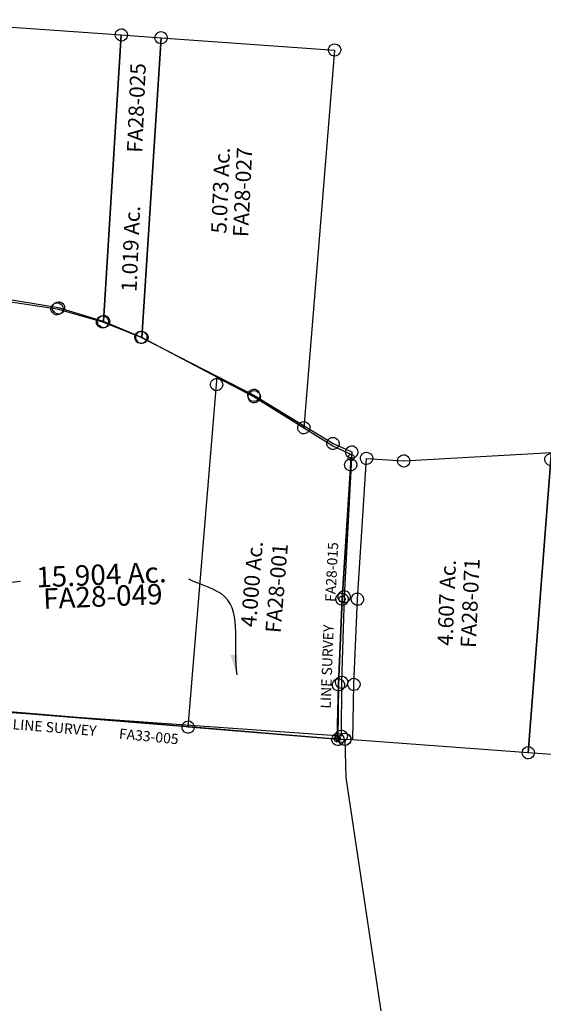
# Model space of a CAD drawing. Units: feet. Extents: x 1965657 to 2007728, y 538576 to 576360.
# Drawn here: x 1980624 to 1981648, y 544511 to 546436 of the extents above; entities that cross this region are included whole.
import ezdxf
from ezdxf.enums import TextEntityAlignment as Align

# ---------------------------------------------------------------- set-up
doc = ezdxf.new("R2010")
doc.units = ezdxf.units.FT
doc.header["$MEASUREMENT"] = 0
doc.layers.add('SURVEY', color=2, linetype='CONTINUOUS')
doc.styles.get("Standard").update_dxf_attribs({"font": 'romans.shx', "height": 400})
doc.dimstyles.new('STANDARD$7', dxfattribs={"dimtxt": 40, "dimasz": 40, "dimexe": 0.18, "dimexo": 0.0625, "dimgap": 0.09, "dimtad": 0, "dimdec": 0, "dimlfac": 400, "dimzin": 0, "dimdsep": 46, "dimtxsty": 'Standard', "dimcen": 0.09, "dimse1": 1, "dimse2": 1, "dimsd1": 1, "dimsd2": 1, "dimaunit": 1, "dimazin": 1, "dimtfac": 1, "dimtdec": 0, "dimtix": 1, "dimtofl": 0, "dimtmove": 0, "dimatfit": 0, "dimfxl": 1, "dimtolj": 1, "dimtzin": 0, "dimarcsym": 0})

# ---------------------------------------------------------------- blocks, each defined once
blk = doc.blocks.new('FALLSFAA$C40765D02')
at = {"layer": 'SURVEY', "color": 2}
for p, q in [((306.5, 2622.1), (1277.1, 2508.7)), ((1265.1, 2508.7), (1265.6, 2511.8)), ((1265.6, 2505.6), (1265.1, 2508.7)), ((1265.6, 2511.8), (1266.8, 2514.7)), ((1266.8, 2502.7), (1265.6, 2505.6)), ((1266.8, 2514.7), (1268.7, 2517.1)), ((1268.7, 2500.3), (1266.8, 2502.7)), ((1268.7, 2517.1), (1271.1, 2519)), ((1271.1, 2519), (1274, 2520.2)), ((1274, 2520.2), (1277.1, 2520.7)), ((1277.1, 2508.7), (1276.9, 2433.9)), ((1277.1, 2520.7), (1280.3, 2520.2)), ((1280.3, 2520.2), (1283.1, 2519)), ((1283.1, 2519), (1285.5, 2517.1)), ((1285.5, 2517.1), (1287.5, 2514.7)), ((1287.5, 2502.7), (1285.5, 2500.3)), ((1287.5, 2514.7), (1288.7, 2511.8)), ((1288.7, 2505.6), (1287.5, 2502.7)), ((1288.7, 2511.8), (1289.1, 2508.7)), ((1289.1, 2508.7), (1288.7, 2505.6)), ((1271.1, 2498.4), (1268.7, 2500.3)), ((1274, 2497.2), (1271.1, 2498.4)), ((1277.1, 2496.7), (1274, 2497.2)), ((1280.3, 2497.2), (1277.1, 2496.7)), ((1283.1, 2498.4), (1280.3, 2497.2)), ((1285.5, 2500.3), (1283.1, 2498.4)), ((1276.9, 2433.9), (1300.7, 2228.6)), ((1300.7, 2228.6), (1329.7, 1975.8))]:
    blk.add_line(p, q, dxfattribs=at)
blk = doc.blocks.new('FALLSFAA$C4C9F2912')
at = {"layer": 'SURVEY', "color": 2}
for p, q in [((51.7, 558.3), (54.6, 559.5)), ((54.6, 559.5), (57.7, 560)), ((57.7, 560), (60.8, 559.5)), ((60.8, 559.5), (63.7, 558.3)), ((419.4, 549), (768.4, 558.6)), ((768.4, 558.6), (830.7, 558.7)), ((830.7, 558.7), (828.2, 541.1)), ((32.1, 273.4), (57.7, 548)), ((45.7, 548), (46.2, 551.1)), ((46.2, 544.8), (45.7, 548)), ((46.2, 551.1), (47.4, 554)), ((47.4, 542), (46.2, 544.8)), ((47.4, 554), (49.3, 556.4)), ((49.3, 539.6), (47.4, 542)), ((49.3, 556.4), (51.7, 558.3)), ((51.7, 537.6), (49.3, 539.6)), ((57.7, 548), (130.1, 541)), ((63.7, 558.3), (66.1, 556.4)), ((66.1, 539.6), (63.7, 537.6)), ((66.1, 556.4), (68, 554)), ((68, 542), (66.1, 539.6)), ((68, 554), (69.2, 551.1)), ((69.2, 544.8), (68, 542)), ((69.2, 551.1), (69.7, 548)), ((69.7, 548), (69.2, 544.8)), ((118.1, 541), (118.6, 544.1)), ((118.6, 537.9), (118.1, 541)), ((118.6, 544.1), (119.8, 547)), ((119.8, 547), (121.7, 549.4)), ((121.7, 549.4), (124.1, 551.3)), ((124.1, 551.3), (127, 552.5)), ((127, 552.5), (130.1, 553)), ((130.1, 553), (133.2, 552.5)), ((130.1, 541), (419.4, 549)), ((133.2, 552.5), (136.1, 551.3)), ((136.1, 551.3), (138.5, 549.4)), ((138.5, 549.4), (140.4, 547)), ((140.4, 547), (141.6, 544.1)), ((141.6, 544.1), (142.1, 541)), ((142.1, 541), (141.6, 537.9)), ((406.4, 538.5), (407.6, 541.4)), ((407.6, 541.4), (409.5, 543.8)), ((409.5, 543.8), (411.9, 545.7)), ((411.9, 545.7), (414.8, 546.9)), ((414.8, 546.9), (417.9, 547.4)), ((419.4, 549), (417.9, 535.4)), ((417.9, 535.4), (419.4, 549)), ((417.9, 547.4), (421, 546.9)), ((421, 546.9), (423.9, 545.7)), ((423.9, 545.7), (426.3, 543.8)), ((426.3, 543.8), (428.2, 541.4)), ((428.2, 541.4), (429.4, 538.5)), ((828.2, 541.1), (740.7, -75.5)), ((816.2, 541.1), (816.7, 544.2)), ((816.7, 538), (816.2, 541.1)), ((816.7, 544.2), (817.9, 547.1)), ((817.9, 547.1), (819.8, 549.5)), ((819.8, 549.5), (822.2, 551.4)), ((822.2, 551.4), (825.1, 552.6)), ((825.1, 552.6), (828.2, 553.1)), ((828.2, 553.1), (831.3, 552.6)), ((831.3, 552.6), (834.2, 551.4)), ((834.2, 551.4), (836.6, 549.5)), ((836.6, 549.5), (838.5, 547.1)), ((838.5, 547.1), (839.7, 544.2)), ((839.7, 544.2), (840.2, 541.1)), ((840.2, 541.1), (839.7, 538)), ((54.6, 536.4), (51.7, 537.6)), ((57.7, 536), (54.6, 536.4)), ((60.8, 536.4), (57.7, 536)), ((63.7, 537.6), (60.8, 536.4)), ((119.8, 535), (118.6, 537.9)), ((121.7, 532.6), (119.8, 535)), ((124.1, 530.7), (121.7, 532.6)), ((127, 529.5), (124.1, 530.7)), ((130.1, 529), (127, 529.5)), ((133.2, 529.5), (130.1, 529)), ((136.1, 530.7), (133.2, 529.5)), ((138.5, 532.6), (136.1, 530.7)), ((140.4, 535), (138.5, 532.6)), ((141.6, 537.9), (140.4, 535)), ((417.9, 535.4), (357.4, -36.4)), ((357.4, -36.4), (417.9, 535.4)), ((405.9, 535.4), (406.4, 538.5)), ((406.4, 532.2), (405.9, 535.4)), ((407.6, 529.4), (406.4, 532.2)), ((409.5, 527), (407.6, 529.4)), ((411.9, 525), (409.5, 527)), ((414.8, 523.8), (411.9, 525)), ((417.9, 523.4), (414.8, 523.8)), ((421, 523.8), (417.9, 523.4)), ((423.9, 525), (421, 523.8)), ((426.3, 527), (423.9, 525)), ((428.2, 529.4), (426.3, 527)), ((429.4, 532.2), (428.2, 529.4)), ((429.4, 538.5), (429.9, 535.4)), ((429.9, 535.4), (429.4, 532.2)), ((817.9, 535.1), (816.7, 538)), ((819.8, 532.7), (817.9, 535.1)), ((822.2, 530.8), (819.8, 532.7)), ((825.1, 529.6), (822.2, 530.8)), ((828.2, 529.1), (825.1, 529.6)), ((831.3, 529.6), (828.2, 529.1)), ((834.2, 530.8), (831.3, 529.6)), ((836.6, 532.7), (834.2, 530.8)), ((838.5, 535.1), (836.6, 532.7)), ((839.7, 538), (838.5, 535.1)), ((20.1, 273.4), (20.6, 276.5)), ((20.6, 270.2), (20.1, 273.4)), ((20.4, 106.9), (32.1, 273.4)), ((20.6, 276.5), (21.8, 279.4)), ((21.8, 267.4), (20.6, 270.2)), ((21.8, 279.4), (23.7, 281.8)), ((23.7, 281.8), (26.1, 283.7)), ((26.1, 283.7), (29, 284.9)), ((29, 284.9), (32.1, 285.4)), ((32.1, 285.4), (35.2, 284.9)), ((35.2, 284.9), (38.1, 283.7)), ((38.1, 283.7), (40.5, 281.8)), ((40.5, 281.8), (42.4, 279.4)), ((42.4, 279.4), (43.6, 276.5)), ((43.6, 270.2), (42.4, 267.4)), ((43.6, 276.5), (44.1, 273.4)), ((44.1, 273.4), (43.6, 270.2)), ((23.7, 265), (21.8, 267.4)), ((26.1, 263), (23.7, 265)), ((29, 261.8), (26.1, 263)), ((32.1, 261.4), (29, 261.8)), ((35.2, 261.8), (32.1, 261.4)), ((38.1, 263), (35.2, 261.8)), ((40.5, 265), (38.1, 263)), ((42.4, 267.4), (40.5, 265)), ((12, 115.3), (14.4, 117.2)), ((14.4, 117.2), (17.3, 118.4)), ((17.3, 118.4), (20.4, 118.9)), ((20.4, 118.9), (23.5, 118.4)), ((23.5, 118.4), (26.4, 117.2)), ((26.4, 117.2), (28.8, 115.3)), ((8.4, 106.9), (8.9, 110)), ((8.9, 103.7), (8.4, 106.9)), ((8.9, 110), (10.1, 112.9)), ((10.1, 100.9), (8.9, 103.7)), ((10.1, 112.9), (12, 115.3)), ((12, 98.5), (10.1, 100.9)), ((14.4, 96.5), (12, 98.5)), ((17.3, 95.3), (14.4, 96.5)), ((15.2, -1.6), (20.4, 106.9)), ((26.4, 96.5), (23.5, 95.3)), ((28.8, 98.5), (26.4, 96.5)), ((28.8, 115.3), (30.7, 112.9)), ((30.7, 100.9), (28.8, 98.5)), ((30.7, 112.9), (31.9, 110)), ((31.9, 103.7), (30.7, 100.9)), ((31.9, 110), (32.4, 106.9)), ((32.4, 106.9), (31.9, 103.7)), ((20.4, 94.9), (17.3, 95.3)), ((23.5, 95.3), (20.4, 94.9)), ((-12, 0), (-11.5, 3.1)), ((-11.5, -3.1), (-12, 0)), ((-11.5, 3.1), (-10.3, 6)), ((-10.3, 6), (-8.4, 8.4)), ((-8.4, 8.4), (-6, 10.3)), ((-6, 10.3), (-3.1, 11.5)), ((-3.1, 11.5), (0, 12)), ((0, 12), (3.1, 11.5)), ((15.2, -1.6), (0, 0)), ((3.1, 11.5), (6, 10.3)), ((6, 10.3), (8.4, 8.4)), ((8.4, 8.4), (10.3, 6)), ((10.3, 6), (11.5, 3.1)), ((11.5, 3.1), (12, 0)), ((12, 0), (11.5, -3.1)), ((-10.3, -6), (-11.5, -3.1)), ((-8.4, -8.4), (-10.3, -6)), ((-6, -10.3), (-8.4, -8.4)), ((-3.1, -11.5), (-6, -10.3)), ((0, -12), (-3.1, -11.5)), ((3.1, -11.5), (0, -12)), ((6, -10.3), (3.1, -11.5)), ((8.4, -8.4), (6, -10.3)), ((10.3, -6), (8.4, -8.4)), ((11.5, -3.1), (10.3, -6)), ((357.4, -36.4), (15.2, -1.6)), ((345.4, -36.4), (345.9, -33.3)), ((345.9, -39.5), (345.4, -36.4)), ((345.9, -33.3), (347.1, -30.4)), ((347.1, -30.4), (349, -28)), ((349, -28), (351.4, -26.1)), ((351.4, -26.1), (354.3, -24.9)), ((354.3, -24.9), (357.4, -24.4)), ((357.4, -24.4), (360.5, -24.9)), ((740.7, -75.5), (357.4, -36.4)), ((360.5, -24.9), (363.4, -26.1)), ((363.4, -26.1), (365.8, -28)), ((365.8, -28), (367.7, -30.4)), ((367.7, -30.4), (368.9, -33.3)), ((368.9, -33.3), (369.4, -36.4)), ((369.4, -36.4), (368.9, -39.5)), ((347.1, -42.4), (345.9, -39.5)), ((349, -44.8), (347.1, -42.4)), ((351.4, -46.7), (349, -44.8)), ((354.3, -47.9), (351.4, -46.7)), ((357.4, -48.4), (354.3, -47.9)), ((360.5, -47.9), (357.4, -48.4)), ((363.4, -46.7), (360.5, -47.9)), ((365.8, -44.8), (363.4, -46.7)), ((367.7, -42.4), (365.8, -44.8)), ((368.9, -39.5), (367.7, -42.4)), ((728.7, -75.5), (729.2, -72.3)), ((729.2, -78.6), (728.7, -75.5)), ((729.2, -72.3), (730.4, -69.5)), ((730.4, -69.5), (732.3, -67.1)), ((732.3, -67.1), (734.7, -65.1)), ((734.7, -65.1), (737.6, -63.9)), ((737.6, -63.9), (740.7, -63.5)), ((740.7, -63.5), (743.8, -63.9)), ((743.8, -63.9), (746.7, -65.1)), ((746.7, -65.1), (749.1, -67.1)), ((749.1, -67.1), (751, -69.5)), ((751, -69.5), (752.2, -72.3)), ((752.2, -72.3), (752.7, -75.5)), ((752.7, -75.5), (752.2, -78.6)), ((730.4, -81.5), (729.2, -78.6)), ((732.3, -83.9), (730.4, -81.5)), ((734.7, -85.8), (732.3, -83.9)), ((737.6, -87), (734.7, -85.8)), ((740.7, -87.5), (737.6, -87)), ((743.8, -87), (740.7, -87.5)), ((746.7, -85.8), (743.8, -87)), ((749.1, -83.9), (746.7, -85.8)), ((751, -81.5), (749.1, -83.9)), ((752.2, -78.6), (751, -81.5))]:
    blk.add_line(p, q, dxfattribs=at)
for s, p in [('4.607 Ac.', (221.2, 260.5)), ('5.594 Ac.', (558.7, 263.8))]:
    blk.add_text(s, height=30, rotation=86.1061, dxfattribs=at).set_placement(p, align=Align.CENTER)
at = {"layer": 'SURVEY', "color": 1, "ltscale": 10, "char_height": 30, "width": 147.619, "attachment_point": 5, "rotation": 85.7435}
for insert in [(256, 259.2), (595.3, 253.6)]:
    blk.add_mtext('FA28-071', dxfattribs=dict(at, insert=insert))
blk = doc.blocks.new('FALLSFAA$C7E003BEF')
at = {"layer": 'SURVEY', "ltscale": 10, "rotation": 1.634587006407779}
blk.add_blockref('FALLSFAA$C4C9F2912', (12, 144.9), dxfattribs=at)
blk = doc.blocks.new('FALLSFAA$C6A914865')
at = {"layer": 'SURVEY', "color": 2}
for p, q in [((-833.9, 83.8), (-415.9, 41.8)), ((-466.9, -517.5), (-415.9, 41.8)), ((-415.9, 41.8), (-466.9, -517.5)), ((-427.9, 41.8), (-427.4, 44.9)), ((-427.4, 38.7), (-427.9, 41.8)), ((-427.4, 44.9), (-426.2, 47.8)), ((-426.2, 35.8), (-427.4, 38.7)), ((-426.2, 47.8), (-424.3, 50.2)), ((-424.3, 50.2), (-421.9, 52.1)), ((-421.9, 52.1), (-419, 53.3)), ((-419, 53.3), (-415.9, 53.8)), ((-415.9, 53.8), (-412.8, 53.3)), ((-415.9, 41.8), (-338.3, 34)), ((-412.8, 53.3), (-409.9, 52.1)), ((-409.9, 52.1), (-407.5, 50.2)), ((-407.5, 50.2), (-405.6, 47.8)), ((-405.6, 47.8), (-404.4, 44.9)), ((-404.4, 38.7), (-405.6, 35.8)), ((-404.4, 44.9), (-403.9, 41.8)), ((-403.9, 41.8), (-404.4, 38.7)), ((-349.8, 37.1), (-348.6, 40)), ((-348.6, 40), (-346.7, 42.4)), ((-346.7, 42.4), (-344.3, 44.3)), ((-344.3, 44.3), (-341.4, 45.5)), ((-341.4, 45.5), (-338.3, 46)), ((-338.3, 46), (-335.2, 45.5)), ((-335.2, 45.5), (-332.3, 44.3)), ((-332.3, 44.3), (-329.9, 42.4)), ((-329.9, 42.4), (-328, 40)), ((-328, 40), (-326.8, 37.1)), ((-424.3, 33.4), (-426.2, 35.8)), ((-421.9, 31.5), (-424.3, 33.4)), ((-419, 30.3), (-421.9, 31.5)), ((-415.9, 29.8), (-419, 30.3)), ((-412.8, 30.3), (-415.9, 29.8)), ((-409.9, 31.5), (-412.8, 30.3)), ((-407.5, 33.4), (-409.9, 31.5)), ((-405.6, 35.8), (-407.5, 33.4)), ((-338.3, 34), (-393.1, -550.7)), ((-393.1, -550.7), (-338.3, 34)), ((-350.3, 34), (-349.8, 37.1)), ((-349.8, 30.9), (-350.3, 34)), ((-348.6, 28), (-349.8, 30.9)), ((-346.7, 25.6), (-348.6, 28)), ((-344.3, 23.7), (-346.7, 25.6)), ((-341.4, 22.5), (-344.3, 23.7)), ((-338.3, 22), (-341.4, 22.5)), ((-338.3, 34), (0, 0)), ((-335.2, 22.5), (-338.3, 22)), ((-332.3, 23.7), (-335.2, 22.5)), ((-329.9, 25.6), (-332.3, 23.7)), ((-328, 28), (-329.9, 25.6)), ((-326.8, 30.9), (-328, 28)), ((-326.8, 37.1), (-326.3, 34)), ((-326.3, 34), (-326.8, 30.9)), ((0, 0), (-81.7, -736.5)), ((-12, 0), (-11.5, 3.1)), ((-11.5, -3.1), (-12, 0)), ((-11.5, 3.1), (-10.3, 6)), ((-10.3, 6), (-8.4, 8.4)), ((-8.4, 8.4), (-6, 10.3)), ((-6, 10.3), (-3.1, 11.5)), ((-3.1, 11.5), (0, 12)), ((0, 12), (3.1, 11.5)), ((3.1, 11.5), (6, 10.3)), ((6, 10.3), (8.4, 8.4)), ((8.4, 8.4), (10.3, 6)), ((10.3, 6), (11.5, 3.1)), ((11.5, 3.1), (12, 0)), ((12, 0), (11.5, -3.1)), ((-10.3, -6), (-11.5, -3.1)), ((-8.4, -8.4), (-10.3, -6)), ((-6, -10.3), (-8.4, -8.4)), ((-3.1, -11.5), (-6, -10.3)), ((0, -12), (-3.1, -11.5)), ((3.1, -11.5), (0, -12)), ((6, -10.3), (3.1, -11.5)), ((8.4, -8.4), (6, -10.3)), ((10.3, -6), (8.4, -8.4)), ((11.5, -3.1), (10.3, -6)), ((-554.3, -488.2), (-764.9, -447.3)), ((-564.7, -482.2), (-562.7, -479.8)), ((-562.7, -479.8), (-560.3, -477.9)), ((-560.3, -477.9), (-557.5, -476.7)), ((-557.5, -476.7), (-554.3, -476.2)), ((-554.3, -476.2), (-551.2, -476.7)), ((-551.2, -476.7), (-548.3, -477.9)), ((-548.3, -477.9), (-545.9, -479.8)), ((-545.9, -479.8), (-544, -482.2)), ((-566.3, -488.2), (-565.9, -485.1)), ((-565.9, -491.4), (-566.3, -488.2)), ((-565.9, -485.1), (-564.7, -482.2)), ((-564.7, -494.2), (-565.9, -491.4)), ((-562.7, -496.6), (-564.7, -494.2)), ((-560.3, -498.6), (-562.7, -496.6)), ((-557.5, -499.8), (-560.3, -498.6)), ((-554.3, -500.2), (-557.5, -499.8)), ((-466.9, -517.5), (-554.3, -488.2)), ((-551.2, -499.8), (-554.3, -500.2)), ((-548.3, -498.6), (-551.2, -499.8)), ((-545.9, -496.6), (-548.3, -498.6)), ((-544, -494.2), (-545.9, -496.6)), ((-544, -482.2), (-542.8, -485.1)), ((-542.8, -491.4), (-544, -494.2)), ((-542.8, -485.1), (-542.3, -488.2)), ((-542.3, -488.2), (-542.8, -491.4)), ((-478.9, -517.5), (-478.4, -514.4)), ((-478.4, -520.6), (-478.9, -517.5)), ((-478.4, -514.4), (-477.2, -511.5)), ((-477.2, -511.5), (-475.3, -509.1)), ((-475.3, -509.1), (-472.9, -507.2)), ((-472.9, -507.2), (-470, -506)), ((-470, -506), (-466.9, -505.5)), ((-466.9, -505.5), (-463.7, -506)), ((-393.1, -550.7), (-466.9, -517.5)), ((-463.7, -506), (-460.9, -507.2)), ((-460.9, -507.2), (-458.5, -509.1)), ((-458.5, -509.1), (-456.5, -511.5)), ((-456.5, -511.5), (-455.3, -514.4)), ((-455.3, -514.4), (-454.9, -517.5)), ((-454.9, -517.5), (-455.3, -520.6)), ((-477.2, -523.5), (-478.4, -520.6)), ((-475.3, -525.9), (-477.2, -523.5)), ((-472.9, -527.8), (-475.3, -525.9)), ((-470, -529), (-472.9, -527.8)), ((-466.9, -529.5), (-470, -529)), ((-463.7, -529), (-466.9, -529.5)), ((-460.9, -527.8), (-463.7, -529)), ((-458.5, -525.9), (-460.9, -527.8)), ((-456.5, -523.5), (-458.5, -525.9)), ((-455.3, -520.6), (-456.5, -523.5)), ((-396.2, -539.2), (-393.1, -538.7)), ((-393.1, -538.7), (-390, -539.2)), ((-405.1, -550.7), (-404.6, -547.6)), ((-404.6, -553.8), (-405.1, -550.7)), ((-404.6, -547.6), (-403.4, -544.7)), ((-403.4, -556.7), (-404.6, -553.8)), ((-403.4, -544.7), (-401.5, -542.3)), ((-401.5, -559.1), (-403.4, -556.7)), ((-401.5, -542.3), (-399.1, -540.4)), ((-399.1, -540.4), (-396.2, -539.2)), ((-176.9, -673.1), (-393, -550.7)), ((-390, -539.2), (-387.1, -540.4)), ((-387.1, -540.4), (-384.7, -542.3)), ((-384.7, -542.3), (-382.8, -544.7)), ((-382.8, -556.7), (-384.7, -559.1)), ((-382.8, -544.7), (-381.6, -547.6)), ((-381.6, -553.8), (-382.8, -556.7)), ((-381.6, -547.6), (-381.1, -550.7)), ((-381.1, -550.7), (-381.6, -553.8)), ((-399.1, -561), (-401.5, -559.1)), ((-396.2, -562.2), (-399.1, -561)), ((-393.1, -562.7), (-396.2, -562.2)), ((-390, -562.2), (-393.1, -562.7)), ((-387.1, -561), (-390, -562.2)), ((-384.7, -559.1), (-387.1, -561)), ((-188.9, -673.1), (-188.4, -670)), ((-188.4, -676.2), (-188.9, -673.1)), ((-188.4, -670), (-187.2, -667.1)), ((-187.2, -667.1), (-185.3, -664.7)), ((-185.3, -664.7), (-182.9, -662.8)), ((-182.9, -662.8), (-180, -661.6)), ((-180, -661.6), (-176.9, -661.1)), ((-176.9, -661.1), (-173.7, -661.6)), ((-81.7, -736.5), (-176.9, -673.1)), ((-173.7, -661.6), (-170.9, -662.8)), ((-170.9, -662.8), (-168.5, -664.7)), ((-168.5, -664.7), (-166.5, -667.1)), ((-166.5, -667.1), (-165.3, -670)), ((-165.3, -670), (-164.9, -673.1)), ((-164.9, -673.1), (-165.3, -676.2)), ((-187.2, -679.1), (-188.4, -676.2)), ((-185.3, -681.5), (-187.2, -679.1)), ((-182.9, -683.4), (-185.3, -681.5)), ((-180, -684.6), (-182.9, -683.4)), ((-176.9, -685.1), (-180, -684.6)), ((-173.7, -684.6), (-176.9, -685.1)), ((-170.9, -683.4), (-173.7, -684.6)), ((-168.5, -681.5), (-170.9, -683.4)), ((-166.5, -679.1), (-168.5, -681.5)), ((-165.3, -676.2), (-166.5, -679.1)), ((-93.3, -733.4), (-92.1, -730.5)), ((-92.1, -730.5), (-90.1, -728.1)), ((-90.1, -728.1), (-87.7, -726.2)), ((-87.7, -726.2), (-84.9, -725)), ((-84.9, -725), (-81.7, -724.5)), ((-81.7, -724.5), (-78.6, -725)), ((-78.6, -725), (-75.7, -726.2)), ((-75.7, -726.2), (-73.3, -728.1)), ((-73.3, -728.1), (-71.4, -730.5)), ((-71.4, -730.5), (-70.2, -733.4)), ((-93.7, -736.5), (-93.3, -733.4)), ((-93.3, -739.6), (-93.7, -736.5)), ((-92.1, -742.5), (-93.3, -739.6)), ((-90.1, -744.9), (-92.1, -742.5)), ((-87.7, -746.8), (-90.1, -744.9)), ((-84.9, -748), (-87.7, -746.8)), ((-81.7, -748.5), (-84.9, -748)), ((-78.6, -748), (-81.7, -748.5)), ((-75.7, -746.8), (-78.6, -748)), ((-73.3, -744.9), (-75.7, -746.8)), ((-71.4, -742.5), (-73.3, -744.9)), ((-70.2, -739.6), (-71.4, -742.5)), ((-70.2, -733.4), (-69.7, -736.5)), ((-69.7, -736.5), (-70.2, -739.6))]:
    blk.add_line(p, q, dxfattribs=at)
for s, p in [('5.073 Ac.', (-215.9, -269)), ('1.019 Ac.', (-394.8, -377.7))]:
    blk.add_text(s, height=30, rotation=85.8646, dxfattribs=at).set_placement(p, align=Align.CENTER)
at = {"layer": 'SURVEY', "color": 1, "ltscale": 10, "char_height": 30, "width": 147.619, "attachment_point": 5}
for s, insert, rotation in [('FA28-025', (-386.8, -102), 85.9664), ('FA28-027', (-184.1, -272.9), 85.6617)]:
    blk.add_mtext(s, dxfattribs=dict(at, insert=insert, rotation=rotation))
blk = doc.blocks.new('FALLSFAA$C23467415')
at = {"layer": 'SURVEY', "color": 2, "linetype": 'Continuous'}
for p, q in [((3.6, 692.2), (6, 694.1)), ((6, 694.1), (8.9, 695.3)), ((8.9, 695.3), (12, 695.8)), ((12, 695.8), (15.1, 695.3)), ((15.1, 695.3), (18, 694.1)), ((18, 694.1), (20.4, 692.2)), ((0, 683.8), (0.5, 686.9)), ((0.5, 680.7), (0, 683.8)), ((0.5, 686.9), (1.7, 689.8)), ((1.7, 677.8), (0.5, 680.7)), ((1.7, 689.8), (3.6, 692.2)), ((3.6, 675.4), (1.7, 677.8)), ((6, 673.5), (3.6, 675.4)), ((20.4, 675.4), (18, 673.5)), ((20.4, 692.2), (22.3, 689.8)), ((22.3, 677.8), (20.4, 675.4)), ((22.3, 689.8), (23.5, 686.9)), ((23.5, 680.7), (22.3, 677.8)), ((23.5, 686.9), (24, 683.8)), ((24, 683.8), (23.5, 680.7)), ((8.9, 672.3), (6, 673.5)), ((12, 671.8), (8.9, 672.3)), ((15.1, 672.3), (12, 671.8)), ((18, 673.5), (15.1, 672.3)), ((278, 557.7), (280.4, 559.6)), ((280.4, 559.6), (283.3, 560.8)), ((283.3, 560.8), (286.4, 561.3)), ((286.4, 561.3), (289.5, 560.8)), ((289.5, 560.8), (292.4, 559.6)), ((292.4, 559.6), (294.8, 557.7)), ((274.4, 549.3), (274.9, 552.4)), ((274.9, 546.2), (274.4, 549.3)), ((274.9, 552.4), (276.1, 555.3)), ((276.1, 543.3), (274.9, 546.2)), ((276.1, 555.3), (278, 557.7)), ((278, 540.9), (276.1, 543.3)), ((280.4, 539), (278, 540.9)), ((294.8, 540.9), (292.4, 539)), ((294.8, 557.7), (296.7, 555.3)), ((296.7, 543.3), (294.8, 540.9)), ((296.7, 555.3), (297.9, 552.4)), ((297.9, 546.2), (296.7, 543.3)), ((297.9, 552.4), (298.4, 549.3)), ((298.4, 549.3), (297.9, 546.2)), ((283.3, 537.8), (280.4, 539)), ((286.4, 537.3), (283.3, 537.8)), ((289.5, 537.8), (286.4, 537.3)), ((292.4, 539), (289.5, 537.8)), ((279.3, 286.1), (279.7, 289.2)), ((279.7, 289.2), (280.9, 292.1)), ((280.9, 292.1), (282.9, 294.5)), ((282.9, 294.5), (285.3, 296.4)), ((285.3, 296.4), (288.1, 297.6)), ((288.1, 297.6), (291.3, 298.1)), ((291.3, 298.1), (294.4, 297.6)), ((294.4, 297.6), (297.3, 296.4)), ((297.3, 296.4), (299.7, 294.5)), ((299.7, 294.5), (301.6, 292.1)), ((301.6, 292.1), (302.8, 289.2)), ((302.8, 289.2), (303.3, 286.1)), ((279.7, 282.9), (279.3, 286.1)), ((280.9, 280.1), (279.7, 282.9)), ((282.9, 277.7), (280.9, 280.1)), ((285.3, 275.7), (282.9, 277.7)), ((288.1, 274.5), (285.3, 275.7)), ((291.3, 274.1), (288.1, 274.5)), ((294.4, 274.5), (291.3, 274.1)), ((297.3, 275.7), (294.4, 274.5)), ((299.7, 277.7), (297.3, 275.7)), ((301.6, 280.1), (299.7, 277.7)), ((302.8, 282.9), (301.6, 280.1)), ((303.3, 286.1), (302.8, 282.9)), ((286.2, 118.6), (286.6, 121.7)), ((286.6, 115.5), (286.2, 118.6)), ((286.6, 121.7), (287.8, 124.6)), ((287.8, 124.6), (289.8, 127)), ((289.8, 127), (292.2, 128.9)), ((292.2, 128.9), (295, 130.1)), ((295, 130.1), (298.2, 130.6)), ((298.2, 130.6), (301.3, 130.1)), ((301.3, 130.1), (304.2, 128.9)), ((304.2, 128.9), (306.6, 127)), ((306.6, 127), (308.5, 124.6)), ((308.5, 124.6), (309.7, 121.7)), ((309.7, 121.7), (310.2, 118.6)), ((310.2, 118.6), (309.7, 115.5)), ((287.8, 112.6), (286.6, 115.5)), ((289.8, 110.2), (287.8, 112.6)), ((292.2, 108.3), (289.8, 110.2)), ((295, 107.1), (292.2, 108.3)), ((298.2, 106.6), (295, 107.1)), ((301.3, 107.1), (298.2, 106.6)), ((304.2, 108.3), (301.3, 107.1)), ((306.6, 110.2), (304.2, 108.3)), ((308.5, 112.6), (306.6, 110.2)), ((309.7, 115.5), (308.5, 112.6)), ((1.7, 18), (3.6, 20.4)), ((3.6, 20.4), (6, 22.3)), ((6, 22.3), (8.9, 23.5)), ((8.9, 23.5), (12, 24)), ((12, 24), (15.1, 23.5)), ((15.1, 23.5), (18, 22.3)), ((18, 22.3), (20.4, 20.4)), ((20.4, 20.4), (22.3, 18)), ((295.6, 18), (297.5, 20.4)), ((297.5, 20.4), (299.9, 22.3)), ((299.9, 22.3), (302.8, 23.5)), ((302.8, 23.5), (305.9, 24)), ((305.9, 24), (309, 23.5)), ((309, 23.5), (311.9, 22.3)), ((311.9, 22.3), (314.3, 20.4)), ((314.3, 20.4), (316.2, 18)), ((0, 12), (0.5, 15.1)), ((0.5, 8.9), (0, 12)), ((0.5, 15.1), (1.7, 18)), ((1.7, 6), (0.5, 8.9)), ((3.6, 3.6), (1.7, 6)), ((6, 1.7), (3.6, 3.6)), ((8.9, 0.5), (6, 1.7)), ((12, 0), (8.9, 0.5)), ((15.1, 0.5), (12, 0)), ((18, 1.7), (15.1, 0.5)), ((20.4, 3.6), (18, 1.7)), ((22.3, 6), (20.4, 3.6)), ((22.3, 18), (23.5, 15.1)), ((23.5, 8.9), (22.3, 6)), ((23.5, 15.1), (24, 12)), ((24, 12), (23.5, 8.9)), ((293.9, 12), (294.4, 15.1)), ((294.4, 8.9), (293.9, 12)), ((294.4, 15.1), (295.6, 18)), ((295.6, 6), (294.4, 8.9)), ((297.5, 3.6), (295.6, 6)), ((299.9, 1.7), (297.5, 3.6)), ((302.8, 0.5), (299.9, 1.7)), ((305.9, 0), (302.8, 0.5)), ((309, 0.5), (305.9, 0)), ((311.9, 1.7), (309, 0.5)), ((314.3, 3.6), (311.9, 1.7)), ((316.2, 6), (314.3, 3.6)), ((316.2, 18), (317.4, 15.1)), ((317.4, 8.9), (316.2, 6)), ((317.4, 15.1), (317.9, 12)), ((317.9, 12), (317.4, 8.9))]:
    blk.add_line(p, q, dxfattribs=at)
at = {"layer": 'SURVEY', "color": 2}
for p, q in [((12, 697.8), (87, 666)), ((12, 683.8), (12, 697.8)), ((12, 12), (12, 683.8)), ((87, 666), (248.5, 583.2)), ((248.5, 583.2), (286, 569.3)), ((286, 569.3), (286.4, 549.3)), ((286.4, 549.3), (291.3, 286.1)), ((291.3, 286.1), (298.2, 118.6)), ((298.2, 118.6), (305.9, 12)), ((305.9, 12), (12, 12))]:
    blk.add_line(p, q, dxfattribs=at)
blk.add_text('4.000 Ac.', height=30, rotation=90, dxfattribs=at).set_placement((128, 301), align=Align.CENTER)
at = {"layer": 'SURVEY', "color": 1, "ltscale": 10, "insert": (165.9, 296.9), "char_height": 30, "width": 147.619, "attachment_point": 5, "rotation": 90}
blk.add_mtext('FA28-001', dxfattribs=at)
blk = doc.blocks.new('FALLSFAA$C64C04B07')
at = {"layer": 'SURVEY', "color": 4}
for p, q in [((993.1, 210.4), (1020.7, 486.8)), ((980.3, 43.8), (993.1, 210.4)), ((10.3, 50.9), (974.3, -62.1)), ((974.3, -62.1), (980.3, 43.8))]:
    blk.add_line(p, q, dxfattribs=at)
at = {"layer": 'SURVEY', "color": 4, "linetype": 'Continuous'}
for p, q in [((1014.7, 486.8), (1015, 488.3)), ((1015, 485.2), (1014.7, 486.8)), ((1015, 488.3), (1015.6, 489.8)), ((1015.6, 483.8), (1015, 485.2)), ((1015.6, 489.8), (1016.5, 491)), ((1016.5, 482.6), (1015.6, 483.8)), ((1016.5, 491), (1017.7, 491.9)), ((1017.7, 481.6), (1016.5, 482.6)), ((1017.7, 491.9), (1019.2, 492.5)), ((1019.2, 481), (1017.7, 481.6)), ((1019.2, 492.5), (1020.7, 492.8)), ((1020.7, 492.8), (1022.3, 492.5)), ((1022.3, 492.5), (1023.7, 491.9)), ((1023.7, 481.6), (1022.3, 481)), ((1023.7, 491.9), (1024.9, 491)), ((1024.9, 482.6), (1023.7, 481.6)), ((1024.9, 491), (1025.9, 489.8)), ((1025.9, 483.8), (1024.9, 482.6)), ((1025.9, 489.8), (1026.5, 488.3)), ((1026.5, 485.2), (1025.9, 483.8)), ((1026.5, 488.3), (1026.7, 486.8)), ((1026.7, 486.8), (1026.5, 485.2)), ((1020.7, 480.8), (1019.2, 481)), ((1022.3, 481), (1020.7, 480.8)), ((987.1, 210.4), (987.4, 212)), ((987.4, 212), (988, 213.4)), ((988, 213.4), (988.9, 214.6)), ((988.9, 214.6), (990.1, 215.6)), ((990.1, 215.6), (991.6, 216.2)), ((991.6, 216.2), (993.1, 216.4)), ((993.1, 216.4), (994.7, 216.2)), ((994.7, 216.2), (996.1, 215.6)), ((996.1, 215.6), (997.3, 214.6)), ((997.3, 214.6), (998.3, 213.4)), ((998.3, 213.4), (998.9, 212)), ((998.9, 212), (999.1, 210.4)), ((987.4, 208.9), (987.1, 210.4)), ((988, 207.4), (987.4, 208.9)), ((988.9, 206.2), (988, 207.4)), ((990.1, 205.3), (988.9, 206.2)), ((991.6, 204.7), (990.1, 205.3)), ((993.1, 204.4), (991.6, 204.7)), ((994.7, 204.7), (993.1, 204.4)), ((996.1, 205.3), (994.7, 204.7)), ((997.3, 206.2), (996.1, 205.3)), ((998.3, 207.4), (997.3, 206.2)), ((998.9, 208.9), (998.3, 207.4)), ((999.1, 210.4), (998.9, 208.9)), ((970.1, -57.9), (971.3, -57)), ((971.3, -57), (972.7, -56.4)), ((972.7, -56.4), (974.3, -56.1)), ((974.3, -56.1), (975.8, -56.4)), ((975.8, -56.4), (977.3, -57)), ((977.3, -57), (978.5, -57.9)), ((968.3, -62.1), (968.5, -60.6)), ((968.5, -63.7), (968.3, -62.1)), ((968.5, -60.6), (969.1, -59.1)), ((969.1, -65.1), (968.5, -63.7)), ((969.1, -59.1), (970.1, -57.9)), ((970.1, -66.3), (969.1, -65.1)), ((971.3, -67.3), (970.1, -66.3)), ((972.7, -67.9), (971.3, -67.3)), ((974.3, -68.1), (972.7, -67.9)), ((975.8, -67.9), (974.3, -68.1)), ((977.3, -67.3), (975.8, -67.9)), ((978.5, -66.3), (977.3, -67.3)), ((978.5, -57.9), (979.4, -59.1)), ((979.4, -65.1), (978.5, -66.3)), ((979.4, -59.1), (980, -60.6)), ((980, -63.7), (979.4, -65.1)), ((980, -60.6), (980.3, -62.1)), ((980.3, -62.1), (980, -63.7))]:
    blk.add_line(p, q, dxfattribs=at)
at = {"layer": 'SURVEY', "color": 1}
for s, rotation, p in [('FA28-015', 85.1096, (979.8, 205.1)), ('FA33-005', 352.5444, (546.9, -46.7))]:
    blk.add_text(s, height=20, rotation=rotation, dxfattribs=at).set_placement(p)
at = {"layer": 'SURVEY', "color": 4}
for rotation, p in [(85.899, (963.4, -2.9)), (353.3338, (339.8, -21))]:
    blk.add_text('LINE SURVEY', height=20, rotation=rotation, dxfattribs=at).set_placement(p)
blk = doc.blocks.new('FALLSFAA$C0D542317')
at = {"layer": 'SURVEY', "color": 2}
for p, q in [((225.2, 791.2), (435.7, 750.3)), ((423.7, 750.3), (424.2, 753.4)), ((424.2, 753.4), (425.4, 756.3)), ((425.4, 756.3), (427.3, 758.7)), ((427.3, 758.7), (429.7, 760.6)), ((429.7, 760.6), (432.6, 761.8)), ((432.6, 761.8), (435.7, 762.3)), ((435.7, 762.3), (438.8, 761.8)), ((438.8, 761.8), (441.7, 760.6)), ((441.7, 760.6), (444.1, 758.7)), ((444.1, 758.7), (446, 756.3)), ((446, 756.3), (447.2, 753.4)), ((447.2, 753.4), (447.7, 750.3)), ((424.2, 747.2), (423.7, 750.3)), ((425.4, 744.3), (424.2, 747.2)), ((427.3, 741.9), (425.4, 744.3)), ((429.7, 740), (427.3, 741.9)), ((432.6, 738.8), (429.7, 740)), ((435.7, 738.3), (432.6, 738.8)), ((435.7, 750.3), (523.3, 721.2)), ((438.8, 738.8), (435.7, 738.3)), ((441.7, 740), (438.8, 738.8)), ((444.1, 741.9), (441.7, 740)), ((446, 744.3), (444.1, 741.9)), ((447.2, 747.2), (446, 744.3)), ((447.7, 750.3), (447.2, 747.2)), ((517.3, 731.5), (520.1, 732.7)), ((520.1, 732.7), (523.3, 733.2)), ((523.3, 733.2), (526.4, 732.7)), ((526.4, 732.7), (529.3, 731.5)), ((511.3, 721.2), (511.7, 724.3)), ((511.7, 718.1), (511.3, 721.2)), ((511.7, 724.3), (512.9, 727.2)), ((512.9, 715.2), (511.7, 718.1)), ((512.9, 727.2), (514.9, 729.6)), ((514.9, 712.8), (512.9, 715.2)), ((514.9, 729.6), (517.3, 731.5)), ((517.3, 710.9), (514.9, 712.8)), ((523.3, 721.2), (597, 688.1)), ((529.3, 731.5), (531.7, 729.6)), ((531.7, 712.8), (529.3, 710.9)), ((531.7, 729.6), (533.6, 727.2)), ((533.6, 715.2), (531.7, 712.8)), ((533.6, 727.2), (534.8, 724.3)), ((534.8, 718.1), (533.6, 715.2)), ((534.8, 724.3), (535.3, 721.2)), ((535.3, 721.2), (534.8, 718.1)), ((520.1, 709.7), (517.3, 710.9)), ((523.3, 709.2), (520.1, 709.7)), ((526.4, 709.7), (523.3, 709.2)), ((529.3, 710.9), (526.4, 709.7)), ((585.5, 691.2), (586.7, 694.1)), ((586.7, 694.1), (588.6, 696.5)), ((588.6, 696.5), (591, 698.4)), ((591, 698.4), (593.9, 699.6)), ((593.9, 699.6), (597, 700.1)), ((597, 700.1), (600.2, 699.6)), ((600.2, 699.6), (603, 698.4)), ((603, 698.4), (605.4, 696.5)), ((605.4, 696.5), (607.4, 694.1)), ((607.4, 694.1), (608.6, 691.2)), ((585, 688.1), (585.5, 691.2)), ((585.5, 685), (585, 688.1)), ((586.7, 682.1), (585.5, 685)), ((588.6, 679.7), (586.7, 682.1)), ((591, 677.8), (588.6, 679.7)), ((593.9, 676.6), (591, 677.8)), ((597, 676.1), (593.9, 676.6)), ((597, 688.1), (813.2, 565.9)), ((600.2, 676.6), (597, 676.1)), ((603, 677.8), (600.2, 676.6)), ((605.4, 679.7), (603, 677.8)), ((607.4, 682.1), (605.4, 679.7)), ((608.6, 685), (607.4, 682.1)), ((608.6, 691.2), (609, 688.1)), ((609, 688.1), (608.6, 685)), ((810.1, 577.5), (813.2, 577.9)), ((813.2, 577.9), (816.3, 577.5)), ((801.2, 565.9), (801.7, 569.1)), ((801.7, 562.8), (801.2, 565.9)), ((801.7, 569.1), (802.9, 571.9)), ((802.9, 559.9), (801.7, 562.8)), ((802.9, 571.9), (804.8, 574.3)), ((804.8, 557.5), (802.9, 559.9)), ((804.8, 574.3), (807.2, 576.3)), ((807.2, 576.3), (810.1, 577.5)), ((813.2, 565.9), (964.3, 465.4)), ((816.3, 577.5), (819.2, 576.3)), ((819.2, 576.3), (821.6, 574.3)), ((821.6, 574.3), (823.5, 571.9)), ((823.5, 559.9), (821.6, 557.5)), ((823.5, 571.9), (824.7, 569.1)), ((824.7, 562.8), (823.5, 559.9)), ((824.7, 569.1), (825.2, 565.9)), ((825.2, 565.9), (824.7, 562.8)), ((807.2, 555.6), (804.8, 557.5)), ((810.1, 554.4), (807.2, 555.6)), ((813.2, 553.9), (810.1, 554.4)), ((816.3, 554.4), (813.2, 553.9)), ((819.2, 555.6), (816.3, 554.4)), ((821.6, 557.5), (819.2, 555.6)), ((952.3, 465.4), (952.8, 468.6)), ((952.8, 462.3), (952.3, 465.4)), ((952.8, 468.6), (954, 471.4)), ((954, 459.4), (952.8, 462.3)), ((954, 471.4), (955.9, 473.8)), ((955.9, 473.8), (958.3, 475.8)), ((958.3, 475.8), (961.2, 477)), ((961.2, 477), (964.3, 477.4)), ((964.3, 477.4), (967.4, 477)), ((964.3, 465.4), (1000.1, 447.5)), ((967.4, 477), (970.3, 475.8)), ((970.3, 475.8), (972.7, 473.8)), ((972.7, 473.8), (974.6, 471.4)), ((974.6, 471.4), (975.8, 468.6)), ((975.8, 462.3), (974.6, 459.4)), ((975.8, 468.6), (976.3, 465.4)), ((976.3, 465.4), (975.8, 462.3)), ((955.9, 457), (954, 459.4)), ((958.3, 455.1), (955.9, 457)), ((961.2, 453.9), (958.3, 455.1)), ((964.3, 453.4), (961.2, 453.9)), ((967.4, 453.9), (964.3, 453.4)), ((970.3, 455.1), (967.4, 453.9)), ((972.7, 457), (970.3, 455.1)), ((974.6, 459.4), (972.7, 457)), ((1000.1, 447.5), (973.8, 165.4)), ((988.1, 447.5), (988.5, 450.6)), ((988.5, 444.4), (988.1, 447.5)), ((988.5, 450.6), (989.7, 453.5)), ((989.7, 441.5), (988.5, 444.4)), ((989.7, 453.5), (991.7, 455.9)), ((991.7, 455.9), (994.1, 457.8)), ((994.1, 457.8), (996.9, 459)), ((996.9, 459), (1000.1, 459.5)), ((1000.1, 459.5), (1003.2, 459)), ((1003.2, 459), (1006.1, 457.8)), ((1006.1, 457.8), (1008.5, 455.9)), ((1008.5, 455.9), (1010.4, 453.5)), ((1010.4, 453.5), (1011.6, 450.6)), ((1011.6, 444.4), (1010.4, 441.5)), ((1011.6, 450.6), (1012.1, 447.5)), ((1012.1, 447.5), (1011.6, 444.4)), ((991.7, 439.1), (989.7, 441.5)), ((994.1, 437.2), (991.7, 439.1)), ((996.9, 436), (994.1, 437.2)), ((1000.1, 435.5), (996.9, 436)), ((1003.2, 436), (1000.1, 435.5)), ((1006.1, 437.2), (1003.2, 436)), ((1008.5, 439.1), (1006.1, 437.2)), ((1010.4, 441.5), (1008.5, 439.1)), ((963.4, 171.4), (965.4, 173.8)), ((965.4, 173.8), (967.8, 175.7)), ((967.8, 175.7), (970.6, 176.9)), ((970.6, 176.9), (973.8, 177.4)), ((973.8, 177.4), (976.9, 176.9)), ((976.9, 176.9), (979.8, 175.7)), ((979.8, 175.7), (982.2, 173.8)), ((982.2, 173.8), (984.1, 171.4)), ((961.8, 165.4), (962.2, 168.5)), ((962.2, 162.3), (961.8, 165.4)), ((973.8, 165.4), (962, -1.8)), ((962.2, 168.5), (963.4, 171.4)), ((963.4, 159.4), (962.2, 162.3)), ((965.4, 157), (963.4, 159.4)), ((967.8, 155.1), (965.4, 157)), ((970.6, 153.9), (967.8, 155.1)), ((979.8, 155.1), (976.9, 153.9)), ((982.2, 157), (979.8, 155.1)), ((984.1, 159.4), (982.2, 157)), ((984.1, 171.4), (985.3, 168.5)), ((985.3, 162.3), (984.1, 159.4)), ((985.3, 168.5), (985.8, 165.4)), ((985.8, 165.4), (985.3, 162.3)), ((973.8, 153.4), (970.6, 153.9)), ((976.9, 153.9), (973.8, 153.4)), ((957, -107.2), (0, 0)), ((950, -1.8), (950.5, 1.4)), ((950.5, 1.4), (951.7, 4.2)), ((951.7, 4.2), (953.6, 6.6)), ((953.6, 6.6), (956, 8.6)), ((956, 8.6), (958.9, 9.8)), ((958.9, 9.8), (962, 10.2)), ((962, 10.2), (965.1, 9.8)), ((965.1, 9.8), (968, 8.6)), ((968, 8.6), (970.4, 6.6)), ((970.4, 6.6), (972.3, 4.2)), ((972.3, 4.2), (973.5, 1.4)), ((973.5, 1.4), (974, -1.8)), ((950.5, -4.9), (950, -1.8)), ((951.7, -7.8), (950.5, -4.9)), ((953.6, -10.2), (951.7, -7.8)), ((956, -12.1), (953.6, -10.2)), ((958.9, -13.3), (956, -12.1)), ((962, -1.8), (957, -107.2)), ((962, -13.8), (958.9, -13.3)), ((965.1, -13.3), (962, -13.8)), ((968, -12.1), (965.1, -13.3)), ((970.4, -10.2), (968, -12.1)), ((972.3, -7.8), (970.4, -10.2)), ((973.5, -4.9), (972.3, -7.8)), ((974, -1.8), (973.5, -4.9)), ((951, -96.8), (953.8, -95.6)), ((953.8, -95.6), (957, -95.2)), ((957, -95.2), (960.1, -95.6)), ((960.1, -95.6), (963, -96.8)), ((945, -107.2), (945.4, -104)), ((945.4, -110.3), (945, -107.2)), ((945.4, -104), (946.6, -101.2)), ((946.6, -113.2), (945.4, -110.3)), ((946.6, -101.2), (948.6, -98.8)), ((948.6, -115.6), (946.6, -113.2)), ((948.6, -98.8), (951, -96.8)), ((963, -96.8), (965.4, -98.8)), ((965.4, -98.8), (967.3, -101.2)), ((967.3, -113.2), (965.4, -115.6)), ((967.3, -101.2), (968.5, -104)), ((968.5, -110.3), (967.3, -113.2)), ((968.5, -104), (969, -107.2)), ((969, -107.2), (968.5, -110.3)), ((951, -117.5), (948.6, -115.6)), ((953.8, -118.7), (951, -117.5)), ((957, -119.2), (953.8, -118.7)), ((960.1, -118.7), (957, -119.2)), ((963, -117.5), (960.1, -118.7)), ((965.4, -115.6), (963, -117.5))]:
    blk.add_line(p, q, dxfattribs=at)
blk.add_text('15.904 Ac.', height=40, dxfattribs=at).set_placement((501, 207.6), align=Align.CENTER)
at = {"layer": 'SURVEY', "color": 1, "ltscale": 10, "insert": (502.2, 179.9), "char_height": 40, "width": 147.619, "attachment_point": 5}
blk.add_mtext('FA28-049', dxfattribs=at)
at = {"layer": 'SURVEY', "color": 2, "ltscale": 10, "path_type": 1}
for points in [[(145, 97.7), (297.5, 216.9), (342.6, 221.1)], [(758.3, 21), (740.7, 174.6), (671.7, 211.5)]]:
    blk.add_leader(points, dimstyle='STANDARD$7', override={"dimgap": 0.09, "dimtad": 0, "dimtmove": 2}, dxfattribs=at)

msp = doc.modelspace()

# ---------------------------------------------------------------- block references
at = {"layer": 'SURVEY', "ltscale": 10}
for name, p, rotation in [('FALLSFAA$C6A914865', (1981239.3, 546377.1), 1.680792677976517), ('FALLSFAA$C0D542317', (1980291.8, 545103.7), 2.317768587446244), ('FALLSFAA$C40765D02', (1980066.5, 542479.3), 1.912364783798863)]:
    msp.add_blockref(name, p, dxfattribs=dict(at, rotation=rotation))
at = {"layer": 'SURVEY', "color": 2, "ltscale": 10}
for name, p, rotation in [('FALLSFAA$C23467415', (1980940, 545042.4), 355.2456981189333), ('FALLSFAA$C64C04B07', (1980268.8, 545058.2), 2.008753677822241)]:
    msp.add_blockref(name, p, dxfattribs=dict(at, rotation=rotation))
at = {"layer": 'SURVEY'}
msp.add_blockref('FALLSFAA$C7E003BEF', (1981247.8, 544884.3), dxfattribs=at)

doc.saveas('drawing.dxf')
